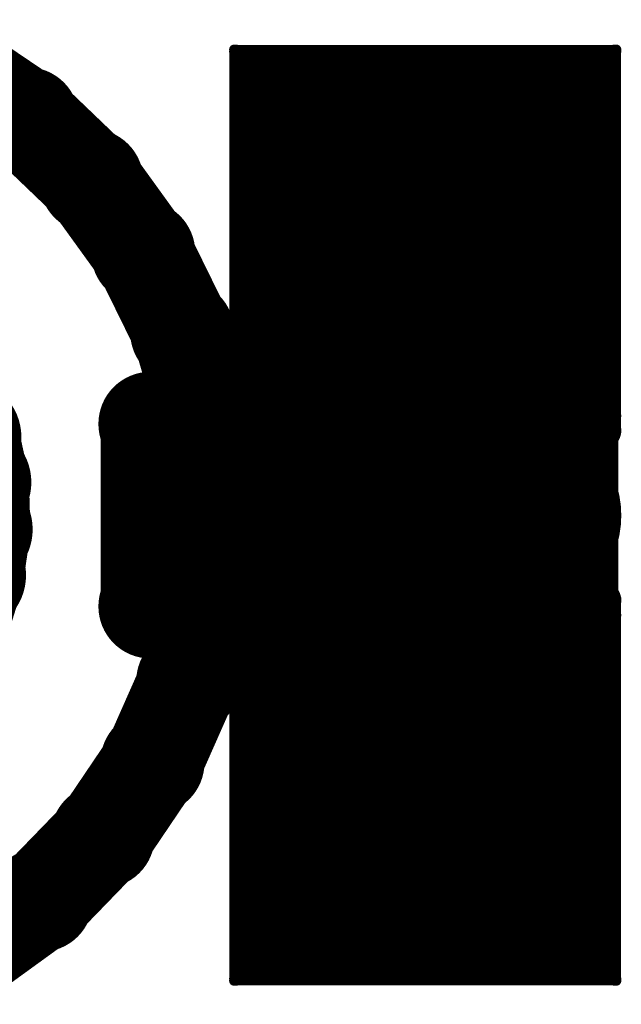
# Model space of a CAD drawing. Extents: x 6.1 to 21.7, y 7 to 15.
# Drawn here: x 10.4 to 10.5, y 9.1 to 9.3 of the extents above; entities that cross this region are included whole.
import ezdxf

# ---------------------------------------------------------------- set-up
doc = ezdxf.new("R2010")
doc.units = 0
doc.layers.get('0').update_dxf_attribs({"linetype": 'CONTINUOUS'})
doc.layers.add('K5clam4b', color=1, linetype='CONTINUOUS')
doc.layers.add('K5CLAM4T', color=3, linetype='CONTINUOUS')

# ---------------------------------------------------------------- blocks, each defined once
blk = doc.blocks.new('D76')
at = {"const_width": 0.0275}
blk.add_lwpolyline([(-0.01375, 0, 1), (0.01375, 0, 1)], format="xyb", close=True, dxfattribs=at)
blk = doc.blocks.new('D62')
at = {"const_width": 0.005}
blk.add_lwpolyline([(-0.0025, 0, 1), (0.0025, 0, 1)], format="xyb", close=True, dxfattribs=at)
blk = doc.blocks.new('D56')
at = {"const_width": 0.001}
blk.add_lwpolyline([(-0.0005, 0, 1), (0.0005, 0, 1)], format="xyb", close=True, dxfattribs=at)
blk = doc.blocks.new('D102')
at = {"const_width": 0.00075}
blk.add_lwpolyline([(-0.000375, 0, 1), (0.000375, 0, 1)], format="xyb", close=True, dxfattribs=at)
blk = doc.blocks.new('D110')
at = {"const_width": 0.00785}
blk.add_lwpolyline([(-0.003925, 0, 1), (0.003925, 0, 1)], format="xyb", close=True, dxfattribs=at)
blk = doc.blocks.new('D116')
at = {"const_width": 0.00885}
blk.add_lwpolyline([(-0.004425, 0, 1), (0.004425, 0, 1)], format="xyb", close=True, dxfattribs=at)
blk = doc.blocks.new('D117')
at = {"const_width": 0.01575}
blk.add_lwpolyline([(-0.007875, 0, 1), (0.007875, 0, 1)], format="xyb", close=True, dxfattribs=at)
blk = doc.blocks.new('D59')
at = {"const_width": 0.00295}
blk.add_lwpolyline([(-0.001475, 0, 1), (0.001475, 0, 1)], format="xyb", close=True, dxfattribs=at)

msp = doc.modelspace()

# ---------------------------------------------------------------- linework, layer by layer
at = {"layer": 'K5clam4b', "color": 1}
for points, const_width in [([(10.4341, 9.2565), (10.423, 9.264)], 0.015), ([(10.4921, 9.2361), (10.4921, 9.2402)], 0.055), ([(10.4921, 9.2402), (10.4961, 9.2402)], 0.055), ([(10.4961, 9.2402), (10.4921, 9.2402)], 0.055), ([(10.4696, 9.2402), (10.4696, 9.2627)], 0.01), ([(10.4696, 9.2627), (10.4921, 9.2627)], 0.01), ([(10.4656, 9.2627), (10.4656, 9.2667)], 0.002), ([(10.4656, 9.2667), (10.4696, 9.2667)], 0.002), ([(10.4653, 9.2667), (10.4653, 9.267)], 0.001), ([(10.4653, 9.267), (10.4656, 9.267)], 0.001), ([(10.4961, 9.2402), (10.4961, 9.2361)], 0.055), ([(10.4961, 9.2627), (10.5186, 9.2627)], 0.01), ([(10.5186, 9.2627), (10.5186, 9.2402)], 0.01), ([(10.5186, 9.2667), (10.5226, 9.2667)], 0.002), ([(10.5226, 9.2667), (10.5226, 9.2627)], 0.002), ([(10.5226, 9.267), (10.5229, 9.267)], 0.001), ([(10.5229, 9.267), (10.5229, 9.2667)], 0.001), ([(10.4438, 9.2472), (10.4341, 9.2565)], 0.015), ([(10.4961, 9.2361), (10.4921, 9.2361)], 0.055), ([(10.4516, 9.2364), (10.4438, 9.2472)], 0.015), ([(10.4575, 9.2244), (10.4516, 9.2364)], 0.015), ([(10.4696, 9.2136), (10.4696, 9.2361)], 0.01), ([(10.5186, 9.2361), (10.5186, 9.2136)], 0.01), ([(10.461, 9.2123), (10.4575, 9.2244)], 0.015), ([(10.461, 9.2123), (10.4533, 9.2107)], 0.015), ([(10.4921, 9.2136), (10.4696, 9.2136)], 0.01), ([(10.5186, 9.2136), (10.4961, 9.2136)], 0.01), ([(10.4259, 9.2018), (10.4244, 9.2086)], 0.017), ([(10.4656, 9.2096), (10.4656, 9.2136)], 0.002), ([(10.5226, 9.2136), (10.5226, 9.2096)], 0.002), ([(10.4261, 9.1947), (10.4259, 9.2018)], 0.017), ([(10.4696, 9.2096), (10.4656, 9.2096)], 0.002), ([(10.4653, 9.2094), (10.4653, 9.2096)], 0.001), ([(10.4656, 9.2094), (10.4653, 9.2094)], 0.001), ([(10.5226, 9.2096), (10.5186, 9.2096)], 0.002), ([(10.5229, 9.2094), (10.5226, 9.2094)], 0.001), ([(10.5229, 9.2096), (10.5229, 9.2094)], 0.001), ([(10.4251, 9.1878), (10.4261, 9.1947)], 0.017), ([(10.423, 9.1811), (10.4251, 9.1878)], 0.017), ([(10.461, 9.1814), (10.4533, 9.183)], 0.015), ([(10.4584, 9.1718), (10.4612, 9.1822)], 0.015), ([(10.4921, 9.1535), (10.4921, 9.1575)], 0.055), ([(10.4921, 9.1575), (10.4961, 9.1575)], 0.055), ([(10.4961, 9.1575), (10.4921, 9.1575)], 0.055), ([(10.4696, 9.1575), (10.4696, 9.18)], 0.01), ([(10.4696, 9.18), (10.4921, 9.18)], 0.01), ([(10.4656, 9.18), (10.4656, 9.184)], 0.002), ([(10.4656, 9.184), (10.4696, 9.184)], 0.002), ([(10.4653, 9.184), (10.4653, 9.1843)], 0.001), ([(10.4653, 9.1843), (10.4656, 9.1843)], 0.001), ([(10.4961, 9.1575), (10.4961, 9.1535)], 0.055), ([(10.4961, 9.18), (10.5186, 9.18)], 0.01), ([(10.5186, 9.18), (10.5186, 9.1575)], 0.01), ([(10.5186, 9.184), (10.5226, 9.184)], 0.002), ([(10.5226, 9.184), (10.5226, 9.18)], 0.002), ([(10.5226, 9.1843), (10.5229, 9.1843)], 0.001), ([(10.5229, 9.1843), (10.5229, 9.184)], 0.001), ([(10.4961, 9.1535), (10.4921, 9.1535)], 0.055), ([(10.453, 9.1596), (10.4584, 9.1718)], 0.015), ([(10.4455, 9.1485), (10.453, 9.1596)], 0.015), ([(10.4696, 9.131), (10.4696, 9.1535)], 0.01), ([(10.5186, 9.1535), (10.5186, 9.131)], 0.01), ([(10.4362, 9.1389), (10.4455, 9.1485)], 0.015), ([(10.4253, 9.131), (10.4362, 9.1389)], 0.015), ([(10.4921, 9.131), (10.4696, 9.131)], 0.01), ([(10.5186, 9.131), (10.4961, 9.131)], 0.01), ([(10.4656, 9.127), (10.4656, 9.131)], 0.002), ([(10.5226, 9.131), (10.5226, 9.127)], 0.002), ([(10.4696, 9.127), (10.4656, 9.127)], 0.002), ([(10.5226, 9.127), (10.5186, 9.127)], 0.002), ([(10.4653, 9.1267), (10.4653, 9.127)], 0.001), ([(10.4656, 9.1267), (10.4653, 9.1267)], 0.001), ([(10.5229, 9.1267), (10.5226, 9.1267)], 0.001), ([(10.5229, 9.127), (10.5229, 9.1267)], 0.001)]:
    msp.add_lwpolyline(points, dxfattribs=dict(at, const_width=const_width))
at = {"layer": 'K5CLAM4T', "color": 3}
for points, const_width in [([(10.4341, 9.2565), (10.423, 9.264)], 0.015), ([(10.4921, 9.2361), (10.4921, 9.2402)], 0.055), ([(10.4921, 9.2402), (10.4961, 9.2402)], 0.055), ([(10.4961, 9.2402), (10.4921, 9.2402)], 0.055), ([(10.4696, 9.2402), (10.4696, 9.2627)], 0.01), ([(10.4696, 9.2627), (10.4921, 9.2627)], 0.01), ([(10.4656, 9.2627), (10.4656, 9.2667)], 0.002), ([(10.4656, 9.2667), (10.4696, 9.2667)], 0.002), ([(10.4653, 9.2667), (10.4653, 9.267)], 0.001), ([(10.4653, 9.267), (10.4656, 9.267)], 0.001), ([(10.4961, 9.2402), (10.4961, 9.2361)], 0.055), ([(10.4961, 9.2627), (10.5186, 9.2627)], 0.01), ([(10.5186, 9.2627), (10.5186, 9.2402)], 0.01), ([(10.5186, 9.2667), (10.5226, 9.2667)], 0.002), ([(10.5226, 9.2667), (10.5226, 9.2627)], 0.002), ([(10.5226, 9.267), (10.5229, 9.267)], 0.001), ([(10.5229, 9.267), (10.5229, 9.2667)], 0.001), ([(10.4438, 9.2472), (10.4341, 9.2565)], 0.015), ([(10.4961, 9.2361), (10.4921, 9.2361)], 0.055), ([(10.4516, 9.2364), (10.4438, 9.2472)], 0.015), ([(10.4575, 9.2244), (10.4516, 9.2364)], 0.015), ([(10.4696, 9.2136), (10.4696, 9.2361)], 0.01), ([(10.5186, 9.2361), (10.5186, 9.2136)], 0.01), ([(10.461, 9.2123), (10.4575, 9.2244)], 0.015), ([(10.461, 9.2123), (10.4533, 9.2107)], 0.015), ([(10.4921, 9.2136), (10.4696, 9.2136)], 0.01), ([(10.5186, 9.2136), (10.4961, 9.2136)], 0.01), ([(10.4259, 9.2018), (10.4244, 9.2086)], 0.017), ([(10.4527, 9.1831), (10.4527, 9.2106)], 0.015), ([(10.4656, 9.2096), (10.4656, 9.2136)], 0.002), ([(10.5226, 9.2136), (10.5226, 9.2096)], 0.002), ([(10.4724, 9.1968), (10.4724, 9.1968)], 0.031), ([(10.4724, 9.1968), (10.5079, 9.1968)], 0.031), ([(10.5079, 9.1968), (10.4724, 9.1968)], 0.031), ([(10.5079, 9.1968), (10.4724, 9.1968)], 0.031), ([(10.4574, 9.2096), (10.4574, 9.2118)], 0.001), ([(10.4574, 9.2118), (10.4596, 9.2118)], 0.001), ([(10.4596, 9.1968), (10.4596, 9.2096)], 0.005), ([(10.4596, 9.2096), (10.4724, 9.2096)], 0.005), ([(10.5079, 9.1968), (10.5079, 9.1968)], 0.031), ([(10.5079, 9.2096), (10.5207, 9.2096)], 0.005), ([(10.5207, 9.2096), (10.5207, 9.1968)], 0.005), ([(10.5207, 9.2118), (10.5229, 9.2118)], 0.001), ([(10.5229, 9.2118), (10.5229, 9.2096)], 0.001), ([(10.4261, 9.1947), (10.4259, 9.2018)], 0.017), ([(10.4696, 9.2096), (10.4656, 9.2096)], 0.002), ([(10.4653, 9.2094), (10.4653, 9.2096)], 0.001), ([(10.4656, 9.2094), (10.4653, 9.2094)], 0.001), ([(10.5226, 9.2096), (10.5186, 9.2096)], 0.002), ([(10.5229, 9.2094), (10.5226, 9.2094)], 0.001), ([(10.5229, 9.2096), (10.5229, 9.2094)], 0.001), ([(10.4251, 9.1878), (10.4261, 9.1947)], 0.017), ([(10.4596, 9.184), (10.4596, 9.1968)], 0.005), ([(10.5207, 9.1968), (10.5207, 9.184)], 0.005), ([(10.423, 9.1811), (10.4251, 9.1878)], 0.017), ([(10.461, 9.1814), (10.4533, 9.183)], 0.015), ([(10.4584, 9.1718), (10.4612, 9.1822)], 0.015), ([(10.4724, 9.184), (10.4596, 9.184)], 0.005), ([(10.5207, 9.184), (10.5079, 9.184)], 0.005), ([(10.4574, 9.1818), (10.4574, 9.184)], 0.001), ([(10.4921, 9.1535), (10.4921, 9.1575)], 0.055), ([(10.4921, 9.1575), (10.4961, 9.1575)], 0.055), ([(10.4961, 9.1575), (10.4921, 9.1575)], 0.055), ([(10.4696, 9.1575), (10.4696, 9.18)], 0.01), ([(10.4696, 9.18), (10.4921, 9.18)], 0.01), ([(10.4656, 9.18), (10.4656, 9.184)], 0.002), ([(10.4656, 9.184), (10.4696, 9.184)], 0.002), ([(10.4653, 9.184), (10.4653, 9.1843)], 0.001), ([(10.4653, 9.1843), (10.4656, 9.1843)], 0.001), ([(10.4961, 9.1575), (10.4961, 9.1535)], 0.055), ([(10.4961, 9.18), (10.5186, 9.18)], 0.01), ([(10.5186, 9.18), (10.5186, 9.1575)], 0.01), ([(10.5186, 9.184), (10.5226, 9.184)], 0.002), ([(10.5226, 9.184), (10.5226, 9.18)], 0.002), ([(10.5226, 9.1843), (10.5229, 9.1843)], 0.001), ([(10.5229, 9.1843), (10.5229, 9.184)], 0.001), ([(10.5229, 9.184), (10.5229, 9.1818)], 0.001), ([(10.4596, 9.1818), (10.4574, 9.1818)], 0.001), ([(10.5229, 9.1818), (10.5207, 9.1818)], 0.001), ([(10.4961, 9.1535), (10.4921, 9.1535)], 0.055), ([(10.453, 9.1596), (10.4584, 9.1718)], 0.015), ([(10.4455, 9.1485), (10.453, 9.1596)], 0.015), ([(10.4696, 9.131), (10.4696, 9.1535)], 0.01), ([(10.5186, 9.1535), (10.5186, 9.131)], 0.01), ([(10.4362, 9.1389), (10.4455, 9.1485)], 0.015), ([(10.4253, 9.131), (10.4362, 9.1389)], 0.015), ([(10.4921, 9.131), (10.4696, 9.131)], 0.01), ([(10.5186, 9.131), (10.4961, 9.131)], 0.01), ([(10.4656, 9.127), (10.4656, 9.131)], 0.002), ([(10.5226, 9.131), (10.5226, 9.127)], 0.002), ([(10.4696, 9.127), (10.4656, 9.127)], 0.002), ([(10.5226, 9.127), (10.5186, 9.127)], 0.002), ([(10.4653, 9.1267), (10.4653, 9.127)], 0.001), ([(10.4656, 9.1267), (10.4653, 9.1267)], 0.001), ([(10.5229, 9.1267), (10.5226, 9.1267)], 0.001), ([(10.5229, 9.127), (10.5229, 9.1267)], 0.001)]:
    msp.add_lwpolyline(points, dxfattribs=dict(at, const_width=const_width))

# ---------------------------------------------------------------- block references
at = {"layer": 'K5clam4b'}
for name, p in [('D102', (10.4653, 9.267)), ('D102', (10.4653, 9.2667)), ('D76', (10.4921, 9.2402)), ('D76', (10.4921, 9.2402)), ('D62', (10.4696, 9.2627)), ('D56', (10.4656, 9.2667)), ('D102', (10.4656, 9.267)), ('D76', (10.4961, 9.2402)), ('D76', (10.4961, 9.2402)), ('D56', (10.4696, 9.2667)), ('D62', (10.4921, 9.2627)), ('D62', (10.4961, 9.2627)), ('D62', (10.5186, 9.2627)), ('D56', (10.5186, 9.2667)), ('D56', (10.5226, 9.2667)), ('D102', (10.5226, 9.267)), ('D102', (10.5229, 9.267)), ('D102', (10.5229, 9.2667)), ('D110', (10.4341, 9.2565)), ('D56', (10.4656, 9.2627)), ('D76', (10.4921, 9.2361)), ('D76', (10.4921, 9.2361)), ('D76', (10.4961, 9.2361)), ('D56', (10.5226, 9.2627)), ('D110', (10.4438, 9.2472)), ('D62', (10.4696, 9.2402)), ('D62', (10.5186, 9.2402)), ('D110', (10.4516, 9.2364)), ('D62', (10.4696, 9.2361)), ('D62', (10.5186, 9.2361)), ('D110', (10.4575, 9.2244)), ('D110', (10.461, 9.2123)), ('D110', (10.461, 9.2123)), ('D110', (10.4533, 9.2107)), ('D62', (10.4696, 9.2136)), ('D62', (10.4921, 9.2136)), ('D62', (10.4961, 9.2136)), ('D62', (10.5186, 9.2136)), ('D116', (10.4244, 9.2086)), ('D56', (10.4656, 9.2136)), ('D56', (10.5226, 9.2136)), ('D116', (10.4259, 9.2018)), ('D102', (10.4653, 9.2096)), ('D102', (10.4653, 9.2094)), ('D56', (10.4656, 9.2096)), ('D102', (10.4656, 9.2094)), ('D56', (10.4696, 9.2096)), ('D56', (10.5186, 9.2096)), ('D56', (10.5226, 9.2096)), ('D102', (10.5226, 9.2094)), ('D102', (10.5229, 9.2096)), ('D102', (10.5229, 9.2094)), ('D116', (10.4261, 9.1947)), ('D116', (10.4251, 9.1878)), ('D110', (10.4533, 9.183)), ('D110', (10.461, 9.1814)), ('D110', (10.4612, 9.1822)), ('D102', (10.4653, 9.1843)), ('D102', (10.4653, 9.184)), ('D76', (10.4921, 9.1575)), ('D76', (10.4921, 9.1575)), ('D62', (10.4696, 9.18)), ('D56', (10.4656, 9.184)), ('D102', (10.4656, 9.1843)), ('D76', (10.4961, 9.1575)), ('D76', (10.4961, 9.1575)), ('D56', (10.4696, 9.184)), ('D62', (10.4921, 9.18)), ('D62', (10.4961, 9.18)), ('D62', (10.5186, 9.18)), ('D56', (10.5186, 9.184)), ('D56', (10.5226, 9.184)), ('D102', (10.5226, 9.1843)), ('D102', (10.5229, 9.1843)), ('D102', (10.5229, 9.184)), ('D76', (10.4921, 9.1535)), ('D76', (10.4921, 9.1535)), ('D56', (10.4656, 9.18)), ('D76', (10.4961, 9.1535)), ('D56', (10.5226, 9.18)), ('D110', (10.4584, 9.1718)), ('D110', (10.453, 9.1596)), ('D62', (10.4696, 9.1575)), ('D62', (10.5186, 9.1575)), ('D62', (10.4696, 9.1535)), ('D62', (10.5186, 9.1535)), ('D110', (10.4455, 9.1485)), ('D110', (10.4362, 9.1389)), ('D110', (10.4253, 9.131)), ('D62', (10.4696, 9.131)), ('D62', (10.4921, 9.131)), ('D62', (10.4961, 9.131)), ('D62', (10.5186, 9.131)), ('D56', (10.4656, 9.131)), ('D56', (10.5226, 9.131)), ('D56', (10.4656, 9.127)), ('D56', (10.4696, 9.127)), ('D56', (10.5186, 9.127)), ('D56', (10.5226, 9.127)), ('D102', (10.4653, 9.127)), ('D102', (10.4653, 9.1267)), ('D102', (10.4656, 9.1267)), ('D102', (10.5226, 9.1267)), ('D102', (10.5229, 9.127)), ('D102', (10.5229, 9.1267))]:
    msp.add_blockref(name, p, dxfattribs=at)
at = {"layer": 'K5CLAM4T'}
for name, p in [('D102', (10.4653, 9.267)), ('D102', (10.4653, 9.2667)), ('D76', (10.4921, 9.2402)), ('D76', (10.4921, 9.2402)), ('D62', (10.4696, 9.2627)), ('D56', (10.4656, 9.2667)), ('D102', (10.4656, 9.267)), ('D76', (10.4961, 9.2402)), ('D76', (10.4961, 9.2402)), ('D56', (10.4696, 9.2667)), ('D62', (10.4921, 9.2627)), ('D62', (10.4961, 9.2627)), ('D62', (10.5186, 9.2627)), ('D56', (10.5186, 9.2667)), ('D56', (10.5226, 9.2667)), ('D102', (10.5226, 9.267)), ('D102', (10.5229, 9.267)), ('D102', (10.5229, 9.2667)), ('D110', (10.4341, 9.2565)), ('D56', (10.4656, 9.2627)), ('D76', (10.4921, 9.2361)), ('D76', (10.4921, 9.2361)), ('D76', (10.4961, 9.2361)), ('D56', (10.5226, 9.2627)), ('D110', (10.4438, 9.2472)), ('D62', (10.4696, 9.2402)), ('D62', (10.5186, 9.2402)), ('D110', (10.4516, 9.2364)), ('D62', (10.4696, 9.2361)), ('D62', (10.5186, 9.2361)), ('D110', (10.4575, 9.2244)), ('D110', (10.461, 9.2123)), ('D110', (10.461, 9.2123)), ('D110', (10.4533, 9.2107)), ('D62', (10.4696, 9.2136)), ('D62', (10.4921, 9.2136)), ('D62', (10.4961, 9.2136)), ('D62', (10.5186, 9.2136)), ('D116', (10.4244, 9.2086)), ('D110', (10.4527, 9.2106)), ('D56', (10.4656, 9.2136)), ('D56', (10.5226, 9.2136)), ('D117', (10.4724, 9.1968)), ('D117', (10.4724, 9.1968)), ('D117', (10.4724, 9.1968)), ('D117', (10.4724, 9.1968)), ('D59', (10.4596, 9.2096)), ('D102', (10.4574, 9.2118)), ('D102', (10.4596, 9.2118)), ('D59', (10.4724, 9.2096)), ('D117', (10.5079, 9.1968)), ('D117', (10.5079, 9.1968)), ('D117', (10.5079, 9.1968)), ('D59', (10.5079, 9.2096)), ('D59', (10.5207, 9.2096)), ('D102', (10.5207, 9.2118)), ('D102', (10.5229, 9.2118)), ('D116', (10.4259, 9.2018)), ('D102', (10.4574, 9.2096)), ('D102', (10.4653, 9.2096)), ('D102', (10.4653, 9.2094)), ('D56', (10.4656, 9.2096)), ('D102', (10.4656, 9.2094)), ('D56', (10.4696, 9.2096)), ('D56', (10.5186, 9.2096)), ('D56', (10.5226, 9.2096)), ('D102', (10.5226, 9.2094)), ('D102', (10.5229, 9.2096)), ('D102', (10.5229, 9.2096)), ('D102', (10.5229, 9.2094)), ('D116', (10.4261, 9.1947)), ('D59', (10.4596, 9.1968)), ('D59', (10.4596, 9.1968)), ('D59', (10.5207, 9.1968)), ('D59', (10.5207, 9.1968)), ('D116', (10.4251, 9.1878)), ('D110', (10.4527, 9.1831)), ('D110', (10.4533, 9.183)), ('D110', (10.461, 9.1814)), ('D110', (10.4612, 9.1822)), ('D59', (10.4596, 9.184)), ('D59', (10.4724, 9.184)), ('D59', (10.5079, 9.184)), ('D59', (10.5207, 9.184)), ('D102', (10.4574, 9.184)), ('D102', (10.4653, 9.1843)), ('D102', (10.4653, 9.184)), ('D76', (10.4921, 9.1575)), ('D76', (10.4921, 9.1575)), ('D62', (10.4696, 9.18)), ('D56', (10.4656, 9.184)), ('D102', (10.4656, 9.1843)), ('D76', (10.4961, 9.1575)), ('D76', (10.4961, 9.1575)), ('D56', (10.4696, 9.184)), ('D62', (10.4921, 9.18)), ('D62', (10.4961, 9.18)), ('D62', (10.5186, 9.18)), ('D56', (10.5186, 9.184)), ('D56', (10.5226, 9.184)), ('D102', (10.5226, 9.1843)), ('D102', (10.5229, 9.1843)), ('D102', (10.5229, 9.184)), ('D102', (10.5229, 9.184)), ('D102', (10.4574, 9.1818)), ('D102', (10.4596, 9.1818)), ('D102', (10.5207, 9.1818)), ('D102', (10.5229, 9.1818)), ('D76', (10.4921, 9.1535)), ('D76', (10.4921, 9.1535)), ('D56', (10.4656, 9.18)), ('D76', (10.4961, 9.1535)), ('D56', (10.5226, 9.18)), ('D110', (10.4584, 9.1718)), ('D110', (10.453, 9.1596)), ('D62', (10.4696, 9.1575)), ('D62', (10.5186, 9.1575)), ('D62', (10.4696, 9.1535)), ('D62', (10.5186, 9.1535)), ('D110', (10.4455, 9.1485)), ('D110', (10.4362, 9.1389)), ('D110', (10.4253, 9.131)), ('D62', (10.4696, 9.131)), ('D62', (10.4921, 9.131)), ('D62', (10.4961, 9.131)), ('D62', (10.5186, 9.131)), ('D56', (10.4656, 9.131)), ('D56', (10.5226, 9.131)), ('D56', (10.4656, 9.127)), ('D56', (10.4696, 9.127)), ('D56', (10.5186, 9.127)), ('D56', (10.5226, 9.127)), ('D102', (10.4653, 9.127)), ('D102', (10.4653, 9.1267)), ('D102', (10.4656, 9.1267)), ('D102', (10.5226, 9.1267)), ('D102', (10.5229, 9.127)), ('D102', (10.5229, 9.1267))]:
    msp.add_blockref(name, p, dxfattribs=at)

doc.saveas('drawing.dxf')
